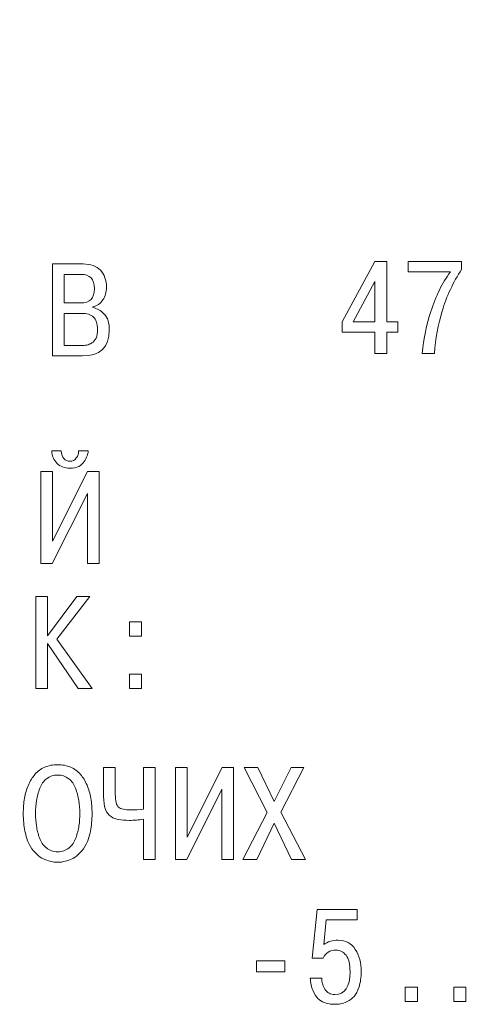
# Model space of a CAD drawing. Units: millimetres. Extents: x 2057 to 2477, y 636 to 933.
# Drawn here: x 2330 to 2339, y 854 to 872 of the extents above; entities that cross this region are included whole.
import ezdxf

# ---------------------------------------------------------------- set-up
doc = ezdxf.new("R2010")
doc.units = ezdxf.units.MM
doc.layers.add('text', color=7, linetype='Continuous', lineweight=25)
doc.layers.add('РАЗМЕРЫ', color=7, linetype='Continuous', lineweight=25)
doc.styles.add('GOST', font='Gost.shx', dxfattribs={"width": 0.8, "oblique": 15, "height": 2.5})
doc.dimstyles.get("Standard").update_dxf_attribs({"dimtxt": 3.5, "dimasz": 4, "dimexe": 1.25, "dimexo": 1, "dimgap": 1, "dimtad": 1, "dimrnd": 0.5, "dimtxsty": 'GOST', "dimcen": 0.09, "dimclrd": 256, "dimclrt": 256, "dimadec": 0, "dimazin": 2, "dimtfac": 1, "dimtdec": 1, "dimtmove": 0, "dimatfit": 1, "dimfxl": 0, "dimtolj": 1, "dimtzin": 0, "dimlwd": -1, "dimlwe": -1, "dimarcsym": 0})

# ---------------------------------------------------------------- blocks, each defined once
blk = doc.blocks.new('*D1708')
at = {"layer": 'Defpoints', "color": 0}
for p in [(2355.594, 909.908), (2226.094, 899.043), (2355.594, 858.216)]:
    blk.add_point(p, dxfattribs=at)
at = {"layer": 'РАЗМЕРЫ', "color": 0}
for p, q in [((2226.094, 900.043), (2226.094, 911.158)), ((2355.594, 859.216), (2355.594, 911.158))]:
    blk.add_line(p, q, dxfattribs=at)
at = {"layer": 'РАЗМЕРЫ'}
blk.add_line((2230.094, 909.908), (2351.594, 909.908), dxfattribs=at)
for points in [[(2230.094, 910.575), (2230.094, 909.241), (2226.094, 909.908)], [(2351.594, 909.241), (2351.594, 910.575), (2355.594, 909.908)]]:
    blk.add_solid(points, dxfattribs=at)
at = {"layer": 'РАЗМЕРЫ', "ltscale": 5, "insert": (2290.844, 912.345), "char_height": 2.5, "attachment_point": 5, "style": 'GOST'}
blk.add_mtext('\\A1;129,5', dxfattribs=at)

msp = doc.modelspace()

# ---------------------------------------------------------------- linework, layer by layer
at = {"layer": 'text', "color": 7, "lineweight": 9}
for points, knots in [([(2330.7769, 867.4217), (2330.7769, 867.4217), (2331.3498, 867.4217), (2331.3498, 867.4217), (2331.3498, 867.4217), (2331.4946, 867.4217), (2331.6041, 867.3822), (2331.6782, 867.3031), (2331.6782, 867.3031), (2331.7523, 867.2241), (2331.7893, 867.1171), (2331.7893, 866.9821), (2331.7893, 866.9821), (2331.7893, 866.8932), (2331.7667, 866.8146), (2331.7214, 866.7463), (2331.7214, 866.7463), (2331.6761, 866.678), (2331.6132, 866.6339), (2331.5325, 866.6142), (2331.5325, 866.6142), (2331.5325, 866.6142), (2331.5325, 866.6018), (2331.5325, 866.6018), (2331.5325, 866.6018), (2331.6132, 866.587), (2331.6852, 866.5467), (2331.7486, 866.4808), (2331.7486, 866.4808), (2331.812, 866.415), (2331.8436, 866.3129), (2331.8436, 866.1746), (2331.8436, 866.1746), (2331.8436, 865.8536), (2331.6724, 865.6931), (2331.33, 865.6931), (2331.33, 865.6931), (2331.33, 865.6931), (2330.7769, 865.6931), (2330.7769, 865.6931), (2330.7769, 865.6931), (2330.7769, 865.6931), (2330.7769, 867.4217), (2330.7769, 867.4217)], [0, 0, 0, 0, 0.0833333, 0.0833333, 0.0833333, 0.0833333, 0.1666667, 0.1666667, 0.1666667, 0.1666667, 0.25, 0.25, 0.25, 0.25, 0.3333333, 0.3333333, 0.3333333, 0.3333333, 0.4166667, 0.4166667, 0.4166667, 0.4166667, 0.5, 0.5, 0.5, 0.5, 0.5833333, 0.5833333, 0.5833333, 0.5833333, 0.6666667, 0.6666667, 0.6666667, 0.6666667, 0.75, 0.75, 0.75, 0.75, 0.8333333, 0.8333333, 0.8333333, 0.8333333, 1, 1, 1, 1]), ([(2336.8426, 866.1377), (2336.8426, 866.1377), (2336.2228, 866.1377), (2336.2228, 866.1377), (2336.2228, 866.1377), (2336.2228, 866.1377), (2336.2228, 866.3328), (2336.2228, 866.3328), (2336.2228, 866.3328), (2336.2228, 866.3328), (2336.8426, 867.4687), (2336.8426, 867.4687), (2336.8426, 867.4687), (2336.8426, 867.4687), (2337.0624, 867.4687), (2337.0624, 867.4687), (2337.0624, 867.4687), (2337.0624, 867.4687), (2337.0624, 866.3352), (2337.0624, 866.3352), (2337.0624, 866.3352), (2337.0624, 866.3352), (2337.2698, 866.3352), (2337.2698, 866.3352), (2337.2698, 866.3352), (2337.2698, 866.3352), (2337.2698, 866.1377), (2337.2698, 866.1377), (2337.2698, 866.1377), (2337.2698, 866.1377), (2337.0624, 866.1377), (2337.0624, 866.1377), (2337.0624, 866.1377), (2337.0624, 866.1377), (2337.0624, 865.7401), (2337.0624, 865.7401), (2337.0624, 865.7401), (2337.0624, 865.7401), (2336.8426, 865.7401), (2336.8426, 865.7401), (2336.8426, 865.7401), (2336.8426, 865.7401), (2336.8426, 866.1377), (2336.8426, 866.1377)], [0, 0, 0, 0, 0.0833333, 0.0833333, 0.0833333, 0.0833333, 0.1666667, 0.1666667, 0.1666667, 0.1666667, 0.25, 0.25, 0.25, 0.25, 0.3333333, 0.3333333, 0.3333333, 0.3333333, 0.4166667, 0.4166667, 0.4166667, 0.4166667, 0.5, 0.5, 0.5, 0.5, 0.5833333, 0.5833333, 0.5833333, 0.5833333, 0.6666667, 0.6666667, 0.6666667, 0.6666667, 0.75, 0.75, 0.75, 0.75, 0.8333333, 0.8333333, 0.8333333, 0.8333333, 1, 1, 1, 1]), ([(2337.4696, 867.2736), (2337.4696, 867.2736), (2337.4696, 867.4687), (2337.4696, 867.4687), (2337.4696, 867.4687), (2337.4696, 867.4687), (2338.4722, 867.4687), (2338.4722, 867.4687), (2338.4722, 867.4687), (2338.4722, 867.4687), (2338.4722, 867.318), (2338.4722, 867.318), (2338.4722, 867.318), (2338.3141, 867.081), (2338.1923, 866.8201), (2338.1067, 866.5352), (2338.1067, 866.5352), (2338.0293, 866.285), (2337.9816, 866.02), (2337.9635, 865.7401), (2337.9635, 865.7401), (2337.9635, 865.7401), (2337.7314, 865.7401), (2337.7314, 865.7401), (2337.7314, 865.7401), (2337.761, 866.0233), (2337.8145, 866.285), (2337.8919, 866.5254), (2337.8919, 866.5254), (2337.9857, 866.8168), (2338.1092, 867.0662), (2338.2623, 867.2736), (2338.2623, 867.2736), (2338.2623, 867.2736), (2337.4696, 867.2736), (2337.4696, 867.2736)], [0, 0, 0, 0, 0.1, 0.1, 0.1, 0.1, 0.2, 0.2, 0.2, 0.2, 0.3, 0.3, 0.3, 0.3, 0.4, 0.4, 0.4, 0.4, 0.5, 0.5, 0.5, 0.5, 0.6, 0.6, 0.6, 0.6, 0.7, 0.7, 0.7, 0.7, 0.8, 0.8, 0.8, 0.8, 1, 1, 1, 1]), ([(2330.9966, 867.2266), (2330.9966, 867.2266), (2330.9966, 866.6883), (2330.9966, 866.6883), (2330.9966, 866.6883), (2330.9966, 866.6883), (2331.3028, 866.6883), (2331.3028, 866.6883), (2331.3028, 866.6883), (2331.4774, 866.6883), (2331.5646, 866.778), (2331.5646, 866.9574), (2331.5646, 866.9574), (2331.5646, 867.1369), (2331.4798, 867.2266), (2331.3103, 867.2266), (2331.3103, 867.2266), (2331.3103, 867.2266), (2330.9966, 867.2266), (2330.9966, 867.2266)], [0, 0, 0, 0, 0.1666667, 0.1666667, 0.1666667, 0.1666667, 0.3333333, 0.3333333, 0.3333333, 0.3333333, 0.5, 0.5, 0.5, 0.5, 0.6666667, 0.6666667, 0.6666667, 0.6666667, 1, 1, 1, 1]), ([(2336.4327, 866.3352), (2336.4327, 866.3352), (2336.8426, 866.3352), (2336.8426, 866.3352), (2336.8426, 866.3352), (2336.8426, 866.3352), (2336.8426, 867.0909), (2336.8426, 867.0909), (2336.8426, 867.0909), (2336.8426, 867.0909), (2336.4327, 866.3352), (2336.4327, 866.3352)], [0, 0, 0, 0, 0.25, 0.25, 0.25, 0.25, 0.5, 0.5, 0.5, 0.5, 1, 1, 1, 1]), ([(2330.9966, 866.4932), (2330.9966, 866.4932), (2330.9966, 865.8882), (2330.9966, 865.8882), (2330.9966, 865.8882), (2330.9966, 865.8882), (2331.3152, 865.8882), (2331.3152, 865.8882), (2331.3152, 865.8882), (2331.3547, 865.8882), (2331.3897, 865.8915), (2331.4201, 865.8981), (2331.4201, 865.8981), (2331.4506, 865.9046), (2331.4827, 865.9174), (2331.5164, 865.9363), (2331.5164, 865.9363), (2331.5502, 865.9553), (2331.5761, 865.9865), (2331.5942, 866.0302), (2331.5942, 866.0302), (2331.6123, 866.0738), (2331.6214, 866.1285), (2331.6214, 866.1944), (2331.6214, 866.1944), (2331.6214, 866.2997), (2331.5967, 866.3759), (2331.5473, 866.4228), (2331.5473, 866.4228), (2331.4979, 866.4697), (2331.4206, 866.4932), (2331.3152, 866.4932), (2331.3152, 866.4932), (2331.3152, 866.4932), (2330.9966, 866.4932), (2330.9966, 866.4932)], [0, 0, 0, 0, 0.1, 0.1, 0.1, 0.1, 0.2, 0.2, 0.2, 0.2, 0.3, 0.3, 0.3, 0.3, 0.4, 0.4, 0.4, 0.4, 0.5, 0.5, 0.5, 0.5, 0.6, 0.6, 0.6, 0.6, 0.7, 0.7, 0.7, 0.7, 0.8, 0.8, 0.8, 0.8, 1, 1, 1, 1]), ([(2330.7595, 863.909), (2330.7595, 863.909), (2330.9398, 863.909), (2330.9398, 863.909), (2330.9398, 863.909), (2330.9497, 863.779), (2331.004, 863.714), (2331.1028, 863.714), (2331.1028, 863.714), (2331.1522, 863.714), (2331.1921, 863.7341), (2331.2225, 863.7745), (2331.2225, 863.7745), (2331.253, 863.8148), (2331.2666, 863.8597), (2331.2633, 863.909), (2331.2633, 863.909), (2331.2633, 863.909), (2331.446, 863.909), (2331.446, 863.909), (2331.446, 863.909), (2331.4427, 863.8778), (2331.4357, 863.8457), (2331.425, 863.8127), (2331.425, 863.8127), (2331.4143, 863.7798), (2331.397, 863.7448), (2331.3732, 863.7078), (2331.3732, 863.7078), (2331.3493, 863.6707), (2331.3139, 863.6407), (2331.267, 863.6177), (2331.267, 863.6177), (2331.2201, 863.5946), (2331.1653, 863.5831), (2331.1028, 863.5831), (2331.1028, 863.5831), (2331.0007, 863.5831), (2330.9192, 863.6144), (2330.8583, 863.6769), (2330.8583, 863.6769), (2330.7974, 863.7395), (2330.7645, 863.8169), (2330.7595, 863.909)], [0, 0, 0, 0, 0.0833333, 0.0833333, 0.0833333, 0.0833333, 0.1666667, 0.1666667, 0.1666667, 0.1666667, 0.25, 0.25, 0.25, 0.25, 0.3333333, 0.3333333, 0.3333333, 0.3333333, 0.4166667, 0.4166667, 0.4166667, 0.4166667, 0.5, 0.5, 0.5, 0.5, 0.5833333, 0.5833333, 0.5833333, 0.5833333, 0.6666667, 0.6666667, 0.6666667, 0.6666667, 0.75, 0.75, 0.75, 0.75, 0.8333333, 0.8333333, 0.8333333, 0.8333333, 1, 1, 1, 1]), ([(2330.7595, 863.909), (2330.7595, 863.909), (2330.9398, 863.909), (2330.9398, 863.909), (2330.9398, 863.909), (2330.9497, 863.779), (2331.004, 863.714), (2331.1028, 863.714), (2331.1028, 863.714), (2331.1522, 863.714), (2331.1921, 863.7341), (2331.2225, 863.7745), (2331.2225, 863.7745), (2331.253, 863.8148), (2331.2666, 863.8597), (2331.2633, 863.909), (2331.2633, 863.909), (2331.2633, 863.909), (2331.446, 863.909), (2331.446, 863.909), (2331.446, 863.909), (2331.4427, 863.8778), (2331.4357, 863.8457), (2331.425, 863.8127), (2331.425, 863.8127), (2331.4143, 863.7798), (2331.397, 863.7448), (2331.3732, 863.7078), (2331.3732, 863.7078), (2331.3493, 863.6707), (2331.3139, 863.6407), (2331.267, 863.6177), (2331.267, 863.6177), (2331.2201, 863.5946), (2331.1653, 863.5831), (2331.1028, 863.5831), (2331.1028, 863.5831), (2331.0007, 863.5831), (2330.9192, 863.6144), (2330.8583, 863.6769), (2330.8583, 863.6769), (2330.7974, 863.7395), (2330.7645, 863.8169), (2330.7595, 863.909)], [0, 0, 0, 0, 0.0833333, 0.0833333, 0.0833333, 0.0833333, 0.1666667, 0.1666667, 0.1666667, 0.1666667, 0.25, 0.25, 0.25, 0.25, 0.3333333, 0.3333333, 0.3333333, 0.3333333, 0.4166667, 0.4166667, 0.4166667, 0.4166667, 0.5, 0.5, 0.5, 0.5, 0.5833333, 0.5833333, 0.5833333, 0.5833333, 0.6666667, 0.6666667, 0.6666667, 0.6666667, 0.75, 0.75, 0.75, 0.75, 0.8333333, 0.8333333, 0.8333333, 0.8333333, 1, 1, 1, 1]), ([(2330.7743, 862.2101), (2330.7743, 862.2101), (2331.4361, 863.5189), (2331.4361, 863.5189), (2331.4361, 863.5189), (2331.4361, 863.5189), (2331.651, 863.5189), (2331.651, 863.5189), (2331.651, 863.5189), (2331.651, 863.5189), (2331.651, 861.7903), (2331.651, 861.7903), (2331.651, 861.7903), (2331.651, 861.7903), (2331.4312, 861.7903), (2331.4312, 861.7903), (2331.4312, 861.7903), (2331.4312, 861.7903), (2331.4312, 863.109), (2331.4312, 863.109), (2331.4312, 863.109), (2331.4312, 863.109), (2330.7694, 861.7903), (2330.7694, 861.7903), (2330.7694, 861.7903), (2330.7694, 861.7903), (2330.5546, 861.7903), (2330.5546, 861.7903), (2330.5546, 861.7903), (2330.5546, 861.7903), (2330.5546, 863.5189), (2330.5546, 863.5189), (2330.5546, 863.5189), (2330.5546, 863.5189), (2330.7743, 863.5189), (2330.7743, 863.5189), (2330.7743, 863.5189), (2330.7743, 863.5189), (2330.7743, 862.2101), (2330.7743, 862.2101)], [0, 0, 0, 0, 0.0909091, 0.0909091, 0.0909091, 0.0909091, 0.1818182, 0.1818182, 0.1818182, 0.1818182, 0.2727273, 0.2727273, 0.2727273, 0.2727273, 0.3636364, 0.3636364, 0.3636364, 0.3636364, 0.4545455, 0.4545455, 0.4545455, 0.4545455, 0.5454545, 0.5454545, 0.5454545, 0.5454545, 0.6363636, 0.6363636, 0.6363636, 0.6363636, 0.7272727, 0.7272727, 0.7272727, 0.7272727, 0.8181818, 0.8181818, 0.8181818, 0.8181818, 1, 1, 1, 1]), ([(2330.7743, 862.2101), (2330.7743, 862.2101), (2331.4361, 863.5189), (2331.4361, 863.5189), (2331.4361, 863.5189), (2331.4361, 863.5189), (2331.651, 863.5189), (2331.651, 863.5189), (2331.651, 863.5189), (2331.651, 863.5189), (2331.651, 861.7903), (2331.651, 861.7903), (2331.651, 861.7903), (2331.651, 861.7903), (2331.4312, 861.7903), (2331.4312, 861.7903), (2331.4312, 861.7903), (2331.4312, 861.7903), (2331.4312, 863.109), (2331.4312, 863.109), (2331.4312, 863.109), (2331.4312, 863.109), (2330.7694, 861.7903), (2330.7694, 861.7903), (2330.7694, 861.7903), (2330.7694, 861.7903), (2330.5546, 861.7903), (2330.5546, 861.7903), (2330.5546, 861.7903), (2330.5546, 861.7903), (2330.5546, 863.5189), (2330.5546, 863.5189), (2330.5546, 863.5189), (2330.5546, 863.5189), (2330.7743, 863.5189), (2330.7743, 863.5189), (2330.7743, 863.5189), (2330.7743, 863.5189), (2330.7743, 862.2101), (2330.7743, 862.2101)], [0, 0, 0, 0, 0.0909091, 0.0909091, 0.0909091, 0.0909091, 0.1818182, 0.1818182, 0.1818182, 0.1818182, 0.2727273, 0.2727273, 0.2727273, 0.2727273, 0.3636364, 0.3636364, 0.3636364, 0.3636364, 0.4545455, 0.4545455, 0.4545455, 0.4545455, 0.5454545, 0.5454545, 0.5454545, 0.5454545, 0.6363636, 0.6363636, 0.6363636, 0.6363636, 0.7272727, 0.7272727, 0.7272727, 0.7272727, 0.8181818, 0.8181818, 0.8181818, 0.8181818, 1, 1, 1, 1]), ([(2330.6782, 860.433), (2330.6782, 860.433), (2331.2314, 861.1689), (2331.2314, 861.1689), (2331.2314, 861.1689), (2331.2314, 861.1689), (2331.4783, 861.1689), (2331.4783, 861.1689), (2331.4783, 861.1689), (2331.4783, 861.1689), (2330.8536, 860.3688), (2330.8536, 860.3688), (2330.8536, 860.3688), (2330.8536, 860.3688), (2331.5203, 859.4403), (2331.5203, 859.4403), (2331.5203, 859.4403), (2331.5203, 859.4403), (2331.2561, 859.4403), (2331.2561, 859.4403), (2331.2561, 859.4403), (2331.2561, 859.4403), (2330.6782, 860.2848), (2330.6782, 860.2848), (2330.6782, 860.2848), (2330.6782, 860.2848), (2330.6782, 859.4403), (2330.6782, 859.4403), (2330.6782, 859.4403), (2330.6782, 859.4403), (2330.4585, 859.4403), (2330.4585, 859.4403), (2330.4585, 859.4403), (2330.4585, 859.4403), (2330.4585, 861.1689), (2330.4585, 861.1689), (2330.4585, 861.1689), (2330.4585, 861.1689), (2330.6782, 861.1689), (2330.6782, 861.1689), (2330.6782, 861.1689), (2330.6782, 861.1689), (2330.6782, 860.433), (2330.6782, 860.433)], [0, 0, 0, 0, 0.0833333, 0.0833333, 0.0833333, 0.0833333, 0.1666667, 0.1666667, 0.1666667, 0.1666667, 0.25, 0.25, 0.25, 0.25, 0.3333333, 0.3333333, 0.3333333, 0.3333333, 0.4166667, 0.4166667, 0.4166667, 0.4166667, 0.5, 0.5, 0.5, 0.5, 0.5833333, 0.5833333, 0.5833333, 0.5833333, 0.6666667, 0.6666667, 0.6666667, 0.6666667, 0.75, 0.75, 0.75, 0.75, 0.8333333, 0.8333333, 0.8333333, 0.8333333, 1, 1, 1, 1]), ([(2332.2241, 860.4256), (2332.2241, 860.4256), (2332.2241, 860.6948), (2332.2241, 860.6948), (2332.2241, 860.6948), (2332.2241, 860.6948), (2332.4513, 860.6948), (2332.4513, 860.6948), (2332.4513, 860.6948), (2332.4513, 860.6948), (2332.4513, 860.4256), (2332.4513, 860.4256), (2332.4513, 860.4256), (2332.4513, 860.4256), (2332.2241, 860.4256), (2332.2241, 860.4256)], [0, 0, 0, 0, 0.2, 0.2, 0.2, 0.2, 0.4, 0.4, 0.4, 0.4, 0.6, 0.6, 0.6, 0.6, 1, 1, 1, 1]), ([(2332.2241, 859.4403), (2332.2241, 859.4403), (2332.2241, 859.7095), (2332.2241, 859.7095), (2332.2241, 859.7095), (2332.2241, 859.7095), (2332.4513, 859.7095), (2332.4513, 859.7095), (2332.4513, 859.7095), (2332.4513, 859.7095), (2332.4513, 859.4403), (2332.4513, 859.4403), (2332.4513, 859.4403), (2332.4513, 859.4403), (2332.2241, 859.4403), (2332.2241, 859.4403)], [0, 0, 0, 0, 0.2, 0.2, 0.2, 0.2, 0.4, 0.4, 0.4, 0.4, 0.6, 0.6, 0.6, 0.6, 1, 1, 1, 1]), ([(2330.225, 857.0932), (2330.225, 857.1936), (2330.2324, 857.2883), (2330.2472, 857.3772), (2330.2472, 857.3772), (2330.262, 857.4661), (2330.2863, 857.5492), (2330.3201, 857.6266), (2330.3201, 857.6266), (2330.3538, 857.704), (2330.3954, 857.771), (2330.4448, 857.8278), (2330.4448, 857.8278), (2330.4942, 857.8846), (2330.5555, 857.9291), (2330.6287, 857.9612), (2330.6287, 857.9612), (2330.702, 857.9933), (2330.7831, 858.0093), (2330.872, 858.0093), (2330.872, 858.0093), (2330.9609, 858.0093), (2331.0419, 857.9933), (2331.1152, 857.9612), (2331.1152, 857.9612), (2331.1885, 857.9291), (2331.2498, 857.8846), (2331.2992, 857.8278), (2331.2992, 857.8278), (2331.3486, 857.771), (2331.3901, 857.704), (2331.4239, 857.6266), (2331.4239, 857.6266), (2331.4576, 857.5492), (2331.4819, 857.4661), (2331.4967, 857.3772), (2331.4967, 857.3772), (2331.5115, 857.2883), (2331.519, 857.1936), (2331.519, 857.0932), (2331.519, 857.0932), (2331.519, 856.9697), (2331.5087, 856.8586), (2331.4881, 856.7598), (2331.4881, 856.7598), (2331.4675, 856.661), (2331.4416, 856.5804), (2331.4103, 856.5178), (2331.4103, 856.5178), (2331.379, 856.4553), (2331.3407, 856.4013), (2331.2955, 856.3561), (2331.2955, 856.3561), (2331.2502, 856.3108), (2331.2086, 856.2771), (2331.1708, 856.2548), (2331.1708, 856.2548), (2331.1329, 856.2326), (2331.0909, 856.2149), (2331.0448, 856.2017), (2331.0448, 856.2017), (2330.9987, 856.1886), (2330.9642, 856.1812), (2330.9411, 856.1795), (2330.9411, 856.1795), (2330.9181, 856.1779), (2330.895, 856.177), (2330.872, 856.177), (2330.872, 856.177), (2330.8489, 856.177), (2330.8259, 856.1779), (2330.8028, 856.1795), (2330.8028, 856.1795), (2330.7798, 856.1812), (2330.7452, 856.1886), (2330.6991, 856.2017), (2330.6991, 856.2017), (2330.653, 856.2149), (2330.611, 856.2326), (2330.5732, 856.2548), (2330.5732, 856.2548), (2330.5353, 856.2771), (2330.4937, 856.3108), (2330.4485, 856.3561), (2330.4485, 856.3561), (2330.4032, 856.4013), (2330.3649, 856.4553), (2330.3336, 856.5178), (2330.3336, 856.5178), (2330.3024, 856.5804), (2330.2764, 856.661), (2330.2559, 856.7598), (2330.2559, 856.7598), (2330.2353, 856.8586), (2330.225, 856.9697), (2330.225, 857.0932)], [0, 0, 0, 0, 0.04, 0.04, 0.04, 0.04, 0.08, 0.08, 0.08, 0.08, 0.12, 0.12, 0.12, 0.12, 0.16, 0.16, 0.16, 0.16, 0.2, 0.2, 0.2, 0.2, 0.24, 0.24, 0.24, 0.24, 0.28, 0.28, 0.28, 0.28, 0.32, 0.32, 0.32, 0.32, 0.36, 0.36, 0.36, 0.36, 0.4, 0.4, 0.4, 0.4, 0.44, 0.44, 0.44, 0.44, 0.48, 0.48, 0.48, 0.48, 0.52, 0.52, 0.52, 0.52, 0.56, 0.56, 0.56, 0.56, 0.6, 0.6, 0.6, 0.6, 0.64, 0.64, 0.64, 0.64, 0.68, 0.68, 0.68, 0.68, 0.72, 0.72, 0.72, 0.72, 0.76, 0.76, 0.76, 0.76, 0.8, 0.8, 0.8, 0.8, 0.84, 0.84, 0.84, 0.84, 0.88, 0.88, 0.88, 0.88, 0.92, 0.92, 0.92, 0.92, 1, 1, 1, 1]), ([(2331.7361, 857.9575), (2331.7361, 857.9575), (2331.9559, 857.9575), (2331.9559, 857.9575), (2331.9559, 857.9575), (2331.9559, 857.9575), (2331.9559, 857.4513), (2331.9559, 857.4513), (2331.9559, 857.4513), (2331.9559, 857.3261), (2331.9769, 857.2459), (2332.0188, 857.2105), (2332.0188, 857.2105), (2332.0608, 857.1751), (2332.1378, 857.1574), (2332.2497, 857.1574), (2332.2497, 857.1574), (2332.3205, 857.1574), (2332.3987, 857.1623), (2332.4843, 857.1722), (2332.4843, 857.1722), (2332.4843, 857.1722), (2332.4843, 857.9575), (2332.4843, 857.9575), (2332.4843, 857.9575), (2332.4843, 857.9575), (2332.7041, 857.9575), (2332.7041, 857.9575), (2332.7041, 857.9575), (2332.7041, 857.9575), (2332.7041, 856.2289), (2332.7041, 856.2289), (2332.7041, 856.2289), (2332.7041, 856.2289), (2332.4843, 856.2289), (2332.4843, 856.2289), (2332.4843, 856.2289), (2332.4843, 856.2289), (2332.4843, 856.9821), (2332.4843, 856.9821), (2332.4843, 856.9821), (2332.4004, 856.9689), (2332.3115, 856.9623), (2332.2176, 856.9623), (2332.2176, 856.9623), (2332.137, 856.9623), (2332.0719, 856.9668), (2332.0225, 856.9759), (2332.0225, 856.9759), (2331.9732, 856.9849), (2331.9242, 857.0039), (2331.8756, 857.0327), (2331.8756, 857.0327), (2331.827, 857.0615), (2331.7917, 857.1072), (2331.7694, 857.1697), (2331.7694, 857.1697), (2331.7472, 857.2323), (2331.7361, 857.3138), (2331.7361, 857.4142), (2331.7361, 857.4142), (2331.7361, 857.4142), (2331.7361, 857.9575), (2331.7361, 857.9575)], [0, 0, 0, 0, 0.0588235, 0.0588235, 0.0588235, 0.0588235, 0.1176471, 0.1176471, 0.1176471, 0.1176471, 0.1764706, 0.1764706, 0.1764706, 0.1764706, 0.2352941, 0.2352941, 0.2352941, 0.2352941, 0.2941176, 0.2941176, 0.2941176, 0.2941176, 0.3529412, 0.3529412, 0.3529412, 0.3529412, 0.4117647, 0.4117647, 0.4117647, 0.4117647, 0.4705882, 0.4705882, 0.4705882, 0.4705882, 0.5294118, 0.5294118, 0.5294118, 0.5294118, 0.5882353, 0.5882353, 0.5882353, 0.5882353, 0.6470588, 0.6470588, 0.6470588, 0.6470588, 0.7058824, 0.7058824, 0.7058824, 0.7058824, 0.7647059, 0.7647059, 0.7647059, 0.7647059, 0.8235294, 0.8235294, 0.8235294, 0.8235294, 0.8823529, 0.8823529, 0.8823529, 0.8823529, 1, 1, 1, 1]), ([(2333.3065, 856.6487), (2333.3065, 856.6487), (2333.9659, 857.9575), (2333.9659, 857.9575), (2333.9659, 857.9575), (2333.9659, 857.9575), (2334.1832, 857.9575), (2334.1832, 857.9575), (2334.1832, 857.9575), (2334.1832, 857.9575), (2334.1832, 856.2289), (2334.1832, 856.2289), (2334.1832, 856.2289), (2334.1832, 856.2289), (2333.9634, 856.2289), (2333.9634, 856.2289), (2333.9634, 856.2289), (2333.9634, 856.2289), (2333.9634, 857.5476), (2333.9634, 857.5476), (2333.9634, 857.5476), (2333.9634, 857.5476), (2333.3016, 856.2289), (2333.3016, 856.2289), (2333.3016, 856.2289), (2333.3016, 856.2289), (2333.0868, 856.2289), (2333.0868, 856.2289), (2333.0868, 856.2289), (2333.0868, 856.2289), (2333.0868, 857.9575), (2333.0868, 857.9575), (2333.0868, 857.9575), (2333.0868, 857.9575), (2333.3065, 857.9575), (2333.3065, 857.9575), (2333.3065, 857.9575), (2333.3065, 857.9575), (2333.3065, 856.6487), (2333.3065, 856.6487)], [0, 0, 0, 0, 0.0909091, 0.0909091, 0.0909091, 0.0909091, 0.1818182, 0.1818182, 0.1818182, 0.1818182, 0.2727273, 0.2727273, 0.2727273, 0.2727273, 0.3636364, 0.3636364, 0.3636364, 0.3636364, 0.4545455, 0.4545455, 0.4545455, 0.4545455, 0.5454545, 0.5454545, 0.5454545, 0.5454545, 0.6363636, 0.6363636, 0.6363636, 0.6363636, 0.7272727, 0.7272727, 0.7272727, 0.7272727, 0.8181818, 0.8181818, 0.8181818, 0.8181818, 1, 1, 1, 1]), ([(2334.9485, 857.3179), (2334.9485, 857.3179), (2335.2646, 857.9575), (2335.2646, 857.9575), (2335.2646, 857.9575), (2335.2646, 857.9575), (2335.5041, 857.9575), (2335.5041, 857.9575), (2335.5041, 857.9575), (2335.5041, 857.9575), (2335.072, 857.1179), (2335.072, 857.1179), (2335.072, 857.1179), (2335.072, 857.1179), (2335.5338, 856.2289), (2335.5338, 856.2289), (2335.5338, 856.2289), (2335.5338, 856.2289), (2335.2695, 856.2289), (2335.2695, 856.2289), (2335.2695, 856.2289), (2335.2695, 856.2289), (2334.9461, 856.908), (2334.9461, 856.908), (2334.9461, 856.908), (2334.9461, 856.908), (2334.6201, 856.2289), (2334.6201, 856.2289), (2334.6201, 856.2289), (2334.6201, 856.2289), (2334.3559, 856.2289), (2334.3559, 856.2289), (2334.3559, 856.2289), (2334.3559, 856.2289), (2334.8152, 857.1129), (2334.8152, 857.1129), (2334.8152, 857.1129), (2334.8152, 857.1129), (2334.3781, 857.9575), (2334.3781, 857.9575), (2334.3781, 857.9575), (2334.3781, 857.9575), (2334.6374, 857.9575), (2334.6374, 857.9575), (2334.6374, 857.9575), (2334.6374, 857.9575), (2334.9485, 857.3179), (2334.9485, 857.3179)], [0, 0, 0, 0, 0.0769231, 0.0769231, 0.0769231, 0.0769231, 0.1538462, 0.1538462, 0.1538462, 0.1538462, 0.2307692, 0.2307692, 0.2307692, 0.2307692, 0.3076923, 0.3076923, 0.3076923, 0.3076923, 0.3846154, 0.3846154, 0.3846154, 0.3846154, 0.4615385, 0.4615385, 0.4615385, 0.4615385, 0.5384615, 0.5384615, 0.5384615, 0.5384615, 0.6153846, 0.6153846, 0.6153846, 0.6153846, 0.6923077, 0.6923077, 0.6923077, 0.6923077, 0.7692308, 0.7692308, 0.7692308, 0.7692308, 0.8461538, 0.8461538, 0.8461538, 0.8461538, 1, 1, 1, 1]), ([(2330.4546, 857.0932), (2330.4546, 857.0125), (2330.4604, 856.9351), (2330.4719, 856.8611), (2330.4719, 856.8611), (2330.4835, 856.787), (2330.5028, 856.7108), (2330.53, 856.6326), (2330.53, 856.6326), (2330.5571, 856.5544), (2330.5999, 856.4915), (2330.6584, 856.4437), (2330.6584, 856.4437), (2330.7168, 856.396), (2330.788, 856.3721), (2330.872, 856.3721), (2330.872, 856.3721), (2330.9559, 856.3721), (2331.0271, 856.396), (2331.0856, 856.4437), (2331.0856, 856.4437), (2331.144, 856.4915), (2331.1868, 856.5544), (2331.214, 856.6326), (2331.214, 856.6326), (2331.2411, 856.7108), (2331.2605, 856.787), (2331.272, 856.8611), (2331.272, 856.8611), (2331.2835, 856.9351), (2331.2893, 857.0125), (2331.2893, 857.0932), (2331.2893, 857.0932), (2331.2893, 857.1771), (2331.2831, 857.2578), (2331.2708, 857.3352), (2331.2708, 857.3352), (2331.2584, 857.4126), (2331.2379, 857.4891), (2331.209, 857.5648), (2331.209, 857.5648), (2331.1802, 857.6406), (2331.137, 857.7011), (2331.0794, 857.7463), (2331.0794, 857.7463), (2331.0218, 857.7916), (2330.9526, 857.8143), (2330.872, 857.8143), (2330.872, 857.8143), (2330.7913, 857.8143), (2330.7222, 857.7916), (2330.6645, 857.7463), (2330.6645, 857.7463), (2330.6069, 857.7011), (2330.5637, 857.6406), (2330.5349, 857.5648), (2330.5349, 857.5648), (2330.5061, 857.4891), (2330.4855, 857.4126), (2330.4732, 857.3352), (2330.4732, 857.3352), (2330.4608, 857.2578), (2330.4546, 857.1771), (2330.4546, 857.0932)], [0, 0, 0, 0, 0.0588235, 0.0588235, 0.0588235, 0.0588235, 0.1176471, 0.1176471, 0.1176471, 0.1176471, 0.1764706, 0.1764706, 0.1764706, 0.1764706, 0.2352941, 0.2352941, 0.2352941, 0.2352941, 0.2941176, 0.2941176, 0.2941176, 0.2941176, 0.3529412, 0.3529412, 0.3529412, 0.3529412, 0.4117647, 0.4117647, 0.4117647, 0.4117647, 0.4705882, 0.4705882, 0.4705882, 0.4705882, 0.5294118, 0.5294118, 0.5294118, 0.5294118, 0.5882353, 0.5882353, 0.5882353, 0.5882353, 0.6470588, 0.6470588, 0.6470588, 0.6470588, 0.7058824, 0.7058824, 0.7058824, 0.7058824, 0.7647059, 0.7647059, 0.7647059, 0.7647059, 0.8235294, 0.8235294, 0.8235294, 0.8235294, 0.8823529, 0.8823529, 0.8823529, 0.8823529, 1, 1, 1, 1]), ([(2335.6244, 853.9986), (2335.6244, 853.9986), (2335.8417, 853.9986), (2335.8417, 853.9986), (2335.8417, 853.9986), (2335.8417, 853.9229), (2335.8615, 853.8525), (2335.901, 853.7875), (2335.901, 853.7875), (2335.9405, 853.7225), (2336.0031, 853.6899), (2336.0887, 853.6899), (2336.0887, 853.6899), (2336.278, 853.6899), (2336.3727, 853.8323), (2336.3727, 854.1172), (2336.3727, 854.1172), (2336.3727, 854.2587), (2336.3475, 854.362), (2336.2973, 854.4271), (2336.2973, 854.4271), (2336.2471, 854.4921), (2336.1833, 854.5246), (2336.106, 854.5246), (2336.106, 854.5246), (2336.0516, 854.5246), (2336.0027, 854.511), (2335.959, 854.4839), (2335.959, 854.4839), (2335.9154, 854.4567), (2335.8854, 854.4201), (2335.8689, 854.374), (2335.8689, 854.374), (2335.8689, 854.374), (2335.6615, 854.374), (2335.6615, 854.374), (2335.6615, 854.374), (2335.6615, 854.374), (2335.7528, 855.2852), (2335.7528, 855.2852), (2335.7528, 855.2852), (2335.7528, 855.2852), (2336.506, 855.2852), (2336.506, 855.2852), (2336.506, 855.2852), (2336.506, 855.2852), (2336.506, 855.0901), (2336.506, 855.0901), (2336.506, 855.0901), (2336.506, 855.0901), (2335.9257, 855.0901), (2335.9257, 855.0901), (2335.9257, 855.0901), (2335.9257, 855.0901), (2335.8788, 854.6259), (2335.8788, 854.6259), (2335.8788, 854.6259), (2335.9545, 854.6818), (2336.0442, 854.7098), (2336.1479, 854.7098), (2336.1479, 854.7098), (2336.2912, 854.7098), (2336.3994, 854.6522), (2336.4727, 854.537), (2336.4727, 854.537), (2336.5459, 854.4217), (2336.5826, 854.2826), (2336.5826, 854.1196), (2336.5826, 854.1196), (2336.5826, 854.011), (2336.5694, 853.9163), (2336.543, 853.8356), (2336.543, 853.8356), (2336.5167, 853.755), (2336.4858, 853.6945), (2336.4504, 853.6541), (2336.4504, 853.6541), (2336.415, 853.6138), (2336.3718, 853.5813), (2336.3208, 853.5566), (2336.3208, 853.5566), (2336.2698, 853.5319), (2336.2274, 853.5171), (2336.1936, 853.5122), (2336.1936, 853.5122), (2336.1599, 853.5072), (2336.1249, 853.5047), (2336.0887, 853.5047), (2336.0887, 853.5047), (2336.0574, 853.5047), (2336.029, 853.506), (2336.0035, 853.5084), (2336.0035, 853.5084), (2335.978, 853.5109), (2335.9409, 853.5208), (2335.8924, 853.5381), (2335.8924, 853.5381), (2335.8438, 853.5554), (2335.803, 853.5801), (2335.7701, 853.6122), (2335.7701, 853.6122), (2335.7372, 853.6443), (2335.7059, 853.6937), (2335.6763, 853.7603), (2335.6763, 853.7603), (2335.6467, 853.827), (2335.6294, 853.9064), (2335.6244, 853.9986)], [0, 0, 0, 0, 0.0357143, 0.0357143, 0.0357143, 0.0357143, 0.0714286, 0.0714286, 0.0714286, 0.0714286, 0.1071429, 0.1071429, 0.1071429, 0.1071429, 0.1428571, 0.1428571, 0.1428571, 0.1428571, 0.1785714, 0.1785714, 0.1785714, 0.1785714, 0.2142857, 0.2142857, 0.2142857, 0.2142857, 0.25, 0.25, 0.25, 0.25, 0.2857143, 0.2857143, 0.2857143, 0.2857143, 0.3214286, 0.3214286, 0.3214286, 0.3214286, 0.3571429, 0.3571429, 0.3571429, 0.3571429, 0.3928571, 0.3928571, 0.3928571, 0.3928571, 0.4285714, 0.4285714, 0.4285714, 0.4285714, 0.4642857, 0.4642857, 0.4642857, 0.4642857, 0.5, 0.5, 0.5, 0.5, 0.5357143, 0.5357143, 0.5357143, 0.5357143, 0.5714286, 0.5714286, 0.5714286, 0.5714286, 0.6071429, 0.6071429, 0.6071429, 0.6071429, 0.6428571, 0.6428571, 0.6428571, 0.6428571, 0.6785714, 0.6785714, 0.6785714, 0.6785714, 0.7142857, 0.7142857, 0.7142857, 0.7142857, 0.75, 0.75, 0.75, 0.75, 0.7857143, 0.7857143, 0.7857143, 0.7857143, 0.8214286, 0.8214286, 0.8214286, 0.8214286, 0.8571429, 0.8571429, 0.8571429, 0.8571429, 0.8928571, 0.8928571, 0.8928571, 0.8928571, 0.9285714, 0.9285714, 0.9285714, 0.9285714, 1, 1, 1, 1]), ([(2334.6107, 854.1122), (2334.6107, 854.1122), (2334.6107, 854.3221), (2334.6107, 854.3221), (2334.6107, 854.3221), (2334.6107, 854.3221), (2335.1491, 854.3221), (2335.1491, 854.3221), (2335.1491, 854.3221), (2335.1491, 854.3221), (2335.1491, 854.1122), (2335.1491, 854.1122), (2335.1491, 854.1122), (2335.1491, 854.1122), (2334.6107, 854.1122), (2334.6107, 854.1122)], [0, 0, 0, 0, 0.2, 0.2, 0.2, 0.2, 0.4, 0.4, 0.4, 0.4, 0.6, 0.6, 0.6, 0.6, 1, 1, 1, 1]), ([(2337.4123, 853.5566), (2337.4123, 853.5566), (2337.4123, 853.8258), (2337.4123, 853.8258), (2337.4123, 853.8258), (2337.4123, 853.8258), (2337.6395, 853.8258), (2337.6395, 853.8258), (2337.6395, 853.8258), (2337.6395, 853.8258), (2337.6395, 853.5566), (2337.6395, 853.5566), (2337.6395, 853.5566), (2337.6395, 853.5566), (2337.4123, 853.5566), (2337.4123, 853.5566)], [0, 0, 0, 0, 0.2, 0.2, 0.2, 0.2, 0.4, 0.4, 0.4, 0.4, 0.6, 0.6, 0.6, 0.6, 1, 1, 1, 1]), ([(2338.3272, 853.5566), (2338.3272, 853.5566), (2338.3272, 853.8258), (2338.3272, 853.8258), (2338.3272, 853.8258), (2338.3272, 853.8258), (2338.5544, 853.8258), (2338.5544, 853.8258), (2338.5544, 853.8258), (2338.5544, 853.8258), (2338.5544, 853.5566), (2338.5544, 853.5566), (2338.5544, 853.5566), (2338.5544, 853.5566), (2338.3272, 853.5566), (2338.3272, 853.5566)], [0, 0, 0, 0, 0.2, 0.2, 0.2, 0.2, 0.4, 0.4, 0.4, 0.4, 0.6, 0.6, 0.6, 0.6, 1, 1, 1, 1])]:
    msp.add_open_spline(points, degree=3, knots=knots, dxfattribs=at)

# ---------------------------------------------------------------- dimensions: what is measured, and where the dimension line sits
at = {"layer": 'РАЗМЕРЫ'}
dim = msp.add_linear_dim(base=(2355.5941, 909.908), p1=(2226.0941, 899.0427), p2=(2355.5941, 858.2161), dimstyle='Standard', override={"dimlfac": 1, "dimtxsty": 'GOST', "dimsah": 1, "dimtolj": 1}, dxfattribs=at)
dim.commit()
dim.dimension.update_dxf_attribs({"geometry": '*D1708', "text_midpoint": (2290.8441, 912.3451)})

doc.saveas('drawing.dxf')
